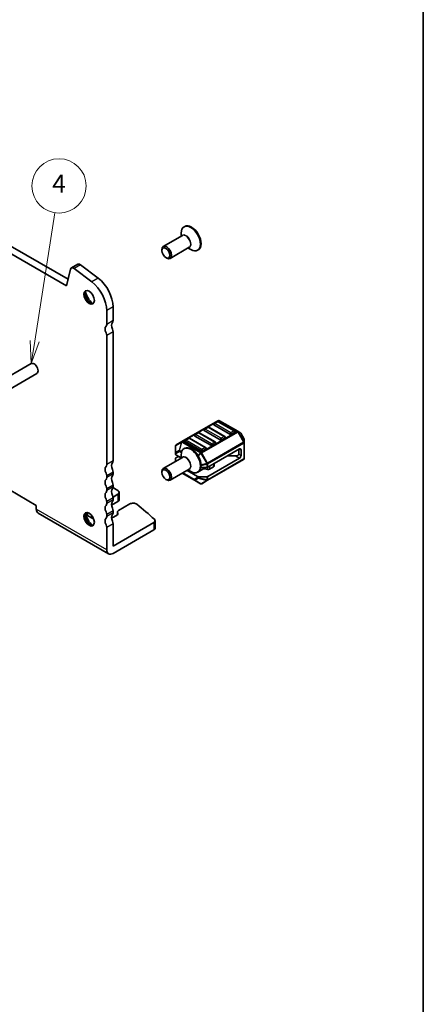
# Model space of a CAD drawing. Units: millimetres. Extents: x 29 to 3979, y 16 to 718.
# Drawn here: x 722 to 811, y 168 to 386 of the extents above; entities that cross this region are included whole.
import ezdxf

# ---------------------------------------------------------------- set-up
doc = ezdxf.new("R2010")
doc.units = ezdxf.units.MM
doc.header["$LTSCALE"] = 2
for name, color, linetype, lineweight in [('Border (ISO)', 7, 'Continuous', 35), ('Visible (ISO)', 7, 'Continuous', 35), ('Visible Narrow (ISO)', 7, 'Continuous', 25)]:
    doc.layers.add(name, color=color, linetype=linetype, lineweight=lineweight)
doc.layers.add('Symbol (TK)', color=100, linetype='Continuous', lineweight=18, true_color=0x00ff3f)
doc.styles.add('Note Text (TK2)', font='MS PGothic.ttf')

# ---------------------------------------------------------------- blocks, each defined once
blk = doc.blocks.new('図面枠 tk図枠')
at = {"layer": 'Border (ISO)'}
blk.add_line((405.5, 289), (405.5, 8), dxfattribs=at)
blk = doc.blocks.new('バルーン6')
at = {"layer": 'Symbol (TK)', "color": 100, "true_color": 0x00ff40}
for p, q in [((362.56, 157.46), (364.78, 171.65)), ((362.07, 157.53), (362.18, 154.99)), ((362.56, 157.46), (362.18, 154.99)), ((362.18, 154.99), (363.06, 157.38))]:
    blk.add_line(p, q, dxfattribs=at)
at = {"layer": 'Symbol (TK)'}
blk.add_circle((365.25, 174.61), 3, dxfattribs=at)
at = {"layer": 'Symbol (TK)', "color": 7, "insert": (365.25, 174.6), "char_height": 2, "attachment_point": 5, "style": 'Note Text (TK2)'}
blk.add_mtext('4', dxfattribs=at)

msp = doc.modelspace()

# ---------------------------------------------------------------- linework, layer by layer
at = {"layer": 'Visible (ISO)'}
for p, q in [((732.15, 327.1605), (650.3663, 374.3784)), ((651.7805, 375.1949), (732.5026, 328.5899)), ((758.2647, 340.2698), (758.1232, 340.1881)), ((757.7833, 338.2598), (753.5346, 335.8068)), ((757.5019, 338.0973), (757.5019, 338.8148)), ((753.2239, 334.916), (753.2239, 335.1201)), ((759.2833, 335.6617), (755.0346, 333.2087)), ((759.0019, 335.4993), (759.6232, 335.1406)), ((761.2647, 335.0736), (761.1232, 334.992)), ((754.1078, 333.3851), (754.2846, 333.283)), ((733.0591, 330.846), (732.15, 327.1605)), ((734.6557, 331.9294), (733.2415, 331.1129)), ((737.7456, 328.0227), (733.8399, 330.9919)), ((735.2541, 331.8084), (739.1598, 328.8391)), ((742.4405, 322.5096), (742.4405, 319.4638)), ((741.0263, 318.6473), (741.0263, 321.6931)), ((741.0263, 287.6613), (741.0263, 316.1978)), ((742.4405, 317.0143), (742.4405, 288.4778)), ((724.35, 309.9727), (657.882, 271.5974)), ((725.6, 307.8077), (659.132, 269.4323)), ((765.6251, 297.3726), (757.6691, 292.7792)), ((763.352, 295.9407), (762.6449, 295.5324)), ((767.1375, 293.8994), (763.602, 295.9407)), ((768.25, 294.3973), (764.7144, 296.4386)), ((765.4733, 297.1654), (764.7662, 296.7572)), ((769.2589, 295.1242), (765.7233, 297.1654)), ((769.992, 295.0246), (765.9251, 297.3726)), ((764.0073, 291.9479), (760.4718, 293.9891)), ((761.2307, 294.7159), (760.5236, 294.3077)), ((765.0162, 292.6747), (761.4807, 294.7159)), ((766.1287, 293.1726), (762.5931, 295.2138)), ((767.1893, 293.5809), (766.4822, 293.1726)), ((769.3106, 294.8056), (768.6035, 294.3973)), ((770.5405, 294.7079), (769.992, 295.0246)), ((771.3918, 293.3139), (770.6503, 294.5981)), ((756.2292, 291.7747), (756.2292, 290.2455)), ((757.6691, 292.7792), (756.3792, 292.0345)), ((761.886, 290.7231), (758.3505, 292.7644)), ((759.1094, 293.4912), (758.4023, 293.0829)), ((762.8949, 291.4499), (759.3594, 293.4912)), ((765.068, 292.3561), (764.3609, 291.9479)), ((771.432, 292.5305), (771.432, 293.1639)), ((771.432, 289.0592), (771.432, 292.5305)), ((757.7833, 289.27), (753.5346, 286.817)), ((756.2292, 290.2455), (756.2292, 289.9784)), ((757.5019, 289.1718), (756.317, 289.8559)), ((756.317, 289.1409), (756.9363, 289.4984)), ((757.5019, 289.1076), (757.5019, 289.825)), ((758.2647, 291.28), (758.1232, 291.1983)), ((762.9467, 291.1314), (762.2396, 290.7231)), ((770.3713, 291.1314), (763.3881, 287.0996)), ((769.4874, 289.6004), (767.7196, 289.6004)), ((770.1945, 291.0293), (770.1945, 290.0087)), ((770.7249, 290.9272), (770.7249, 289.7025)), ((756.2292, 288.3727), (756.2292, 289.0184)), ((761.8535, 287.0489), (763.176, 287.0489)), ((763.326, 284.206), (771.282, 288.7994)), ((770.3713, 289.0901), (763.3881, 285.0584)), ((764.6077, 287.1914), (763.7605, 286.7023)), ((764.7541, 287.8883), (764.7541, 287.3955)), ((741.0263, 284.8035), (741.0263, 285.2118)), ((742.4405, 286.0283), (742.4405, 285.62)), ((753.2239, 285.9262), (753.2239, 286.1303)), ((759.2833, 286.6719), (755.0346, 284.2189)), ((757.7291, 285.7746), (760.4118, 284.2258)), ((761.091, 285.0584), (758.7898, 286.387)), ((759.7647, 286.0283), (758.9666, 286.4891)), ((759.0019, 286.5095), (759.6232, 286.1508)), ((761.2647, 286.0838), (761.1232, 286.0022)), ((762.2429, 286.6425), (761.1789, 286.0283)), ((763.176, 285.0076), (761.3032, 285.0076)), ((763.2714, 286.6286), (762.732, 286.7163)), ((742.4405, 283.1705), (742.4405, 282.7623)), ((754.1078, 284.3953), (754.2846, 284.2932)), ((760.4118, 284.2258), (761.736, 283.4612)), ((762.036, 283.4612), (763.326, 284.206)), ((719.4596, 282.1499), (725.47, 278.6798)), ((741.0263, 281.9458), (741.0263, 282.354)), ((742.4225, 280.5065), (743.4954, 281.126)), ((743.7883, 281.5342), (743.7883, 279.9012)), ((725.47, 278.6798), (725.47, 277.8633)), ((741.0263, 279.0881), (741.0263, 279.4963)), ((743.4954, 279.493), (742.0997, 278.6872)), ((742.4405, 280.3128), (742.4405, 279.9046)), ((746.1529, 278.986), (743.6183, 277.5227)), ((725.8842, 276.9478), (741.4405, 267.9663)), ((738.1765, 275.6303), (736.7837, 276.4344)), ((737.7273, 276.1627), (737.4908, 276.0262)), ((741.0263, 276.2303), (741.0263, 276.6386)), ((742.4405, 277.4551), (742.4405, 277.0468)), ((743.3919, 276.5755), (742.5498, 276.0893)), ((743.3839, 277.1961), (743.3839, 276.5709)), ((743.4149, 277.0687), (743.519, 276.8592)), ((742.4405, 269.6983), (751.427, 274.8867)), ((742.4405, 274.5973), (742.4405, 269.6983)), ((751.7199, 273.6619), (751.7199, 275.2949)), ((741.0263, 268.8819), (741.0263, 273.7808)), ((742.4405, 268.0654), (751.427, 273.2537))]:
    msp.add_line(p, q, dxfattribs=at)
for centre, radius, start, end in [((763.477, 295.7242), 0.25, 60, 120), ((764.8912, 296.5407), 0.25, 120, 180), ((765.5983, 296.9489), 0.25, 60, 120), ((765.7751, 297.1128), 0.3, 60, 120), ((760.6486, 294.0912), 0.25, 120, 180), ((761.3557, 294.4994), 0.25, 60, 120), ((762.7699, 295.3159), 0.25, 120, 180), ((767.0125, 293.6829), 0.25, 0, 60), ((769.1339, 294.9077), 0.25, 0, 60), ((770.3905, 294.4481), 0.3, 30, 60), ((756.5292, 291.7747), 0.3, 120, 180), ((758.5273, 292.8664), 0.25, 120, 180), ((759.2344, 293.2747), 0.25, 60, 120), ((762.7699, 291.2334), 0.25, 0, 60), ((764.8912, 292.4582), 0.25, 0, 60), ((771.132, 293.1639), 0.3, 0, 30), ((771.132, 289.0592), 0.3, 300, 0), ((761.886, 283.7211), 0.3, 240, 300)]:
    msp.add_arc(centre, radius, start, end, dxfattribs=at)
for centre, major_axis, start_param, end_param in [((759.6232, 337.59), (1.5, -2.5981), 5.49778714, 10.21017612), ((759.7647, 337.6717), (1.5, -2.5981), 0, 3.14159265), ((754.2846, 334.5078), (0.75, -1.299), 5.49778714, 10.21017612), ((733.7315, 330.2642), (-0.49, 0.8487), 5.34070751, 6.82423738), ((735.1457, 331.0807), (-0.49, 0.8487), 5.34070751, 6.28318531), ((738.5515, 324.755), (2.75, -4.7631), 0.78539816, 2.19911486), ((737.1372, 323.9385), (-2.75, 4.7631), 3.92699082, 5.34070751), ((737.3847, 324.7506), (0.825, -1.4289), 3.29215319, 6.13262477), ((738.5515, 325.4242), (1.65, -2.8579), 4.22569403, 5.19908394), ((741.7334, 317.0143), (-0.75, 1.299), 0.14189705, 1.42889927), ((740.3192, 319.0556), (0.5, -0.866), 0.14189705, 0.78539816), ((743.1476, 317.8308), (-0.75, 1.299), 0.14189705, 1.42889927), ((741.7334, 319.8721), (0.5, -0.866), 0.14189705, 0.78539816), ((741.7334, 317.4226), (0.5, -0.866), 0.78539816, 1.42889927), ((740.3192, 316.6061), (-0.5, 0.866), 3.92699082, 4.57049193), ((724.975, 308.8902), (-0.625, 1.0825), 3.14159265, 6.28318531), ((764.8912, 296.5407), (-0.25, 0), 0, 0.78539816), ((760.6486, 294.0912), (-0.25, 0), 0, 0.78539816), ((762.7699, 295.3159), (-0.25, 0), 0, 0.78539816), ((767.0125, 293.6829), (0.25, 0), 5.49778714, 6.28318531), ((768.4268, 294.4994), (-0.25, 0), 0.78539816, 2.35619449), ((769.1339, 294.9077), (0.25, 0), 5.49778714, 6.28318531), ((759.6232, 288.6002), (1.5, -2.5981), 5.49778714, 10.21017612), ((759.7647, 288.6819), (1.5, -2.5981), 0, 3.14159265), ((758.5273, 292.8664), (-0.25, 0), 0, 0.78539816), ((764.1841, 292.0499), (-0.25, 0), 0.78539816, 2.35619449), ((764.8912, 292.4582), (0.25, 0), 5.49778714, 6.28318531), ((766.3054, 293.2747), (-0.25, 0), 0.78539816, 2.35619449), ((756.5292, 289.9784), (-0.3, 0), 0, 0.78539816), ((762.0628, 290.8252), (-0.25, 0), 0.78539816, 2.35619449), ((762.7699, 291.2334), (0.25, 0), 5.49778714, 6.28318531), ((769.4874, 290.0087), (0.7071, 0), 4.71238898, 6.28318531), ((770.3713, 290.7231), (0.25, 0.433), 5.49778714, 7.06858347), ((770.3713, 289.4984), (-0.25, -0.433), 0.78539816, 2.35619449), ((741.7334, 286.0283), (-0.75, 1.299), 0.14189705, 1.42889927), ((740.3192, 288.0695), (0.5, -0.866), 0.14189705, 0.78539816), ((743.1476, 286.8448), (-0.75, 1.299), 0.14189705, 1.42889927), ((741.7334, 288.886), (0.5, -0.866), 0.14189705, 0.78539816), ((756.5292, 289.0184), (-0.3, 0), 5.49778714, 6.28318531), ((763.176, 287.2221), (0.3, 0), 4.71238898, 5.49778714), ((764.2541, 287.3955), (0.5, 0), 5.49778714, 6.28318531), ((740.3192, 285.62), (-0.5, 0.866), 3.92699082, 4.57049193), ((743.1476, 283.987), (-0.75, 1.299), 0.14189705, 1.42889927), ((741.7334, 286.4365), (0.5, -0.866), 0.78539816, 1.42889927), ((741.7334, 286.0283), (0.5, -0.866), 0.14189705, 0.78539816), ((754.2846, 285.518), (0.75, -1.299), 5.49778714, 10.21017612), ((760.4718, 286.4365), (-1, 0), 0.78539816, 1.66380886), ((760.4718, 286.4365), (-1, 0), 2.21759692, 2.35619449), ((761.3032, 285.1808), (-0.3, 0), 0.78539816, 1.57079633), ((762.5964, 286.4384), (-0.5, 0), 4.43778751, 5.49778714), ((763.176, 285.1808), (-0.3, 0), 1.57079633, 2.35619449), ((763.4069, 286.9064), (-0.5, 0), 1.29619485, 2.35619449), ((741.7334, 283.1705), (-0.75, 1.299), 0.14189705, 1.42889927), ((740.3192, 285.2118), (0.5, -0.866), 0.14189705, 0.78539816), ((740.3192, 282.7623), (-0.5, 0.866), 3.92699082, 4.57049193), ((741.7334, 283.5788), (0.5, -0.866), 0.78539816, 1.42889927), ((741.7334, 283.1705), (0.5, -0.866), 0.14189705, 0.78539816), ((741.7334, 280.3128), (-0.75, 1.299), 0.14189705, 1.42889927), ((740.3192, 282.354), (0.5, -0.866), 0.14189705, 0.78539816), ((743.1476, 281.1293), (-0.75, 1.299), 0.14189705, 1.42889927), ((741.7334, 280.7211), (0.5, -0.866), 0.78539816, 1.42889927), ((675.2088, 248.0977), (-90, 0), 3.85012077, 3.86894994), ((742.7883, 281.5342), (1, 0), 5.49778714, 6.99171343), ((741.7334, 277.4551), (-0.75, 1.299), 0.14189705, 1.42889927), ((740.3192, 279.9046), (-0.5, 0.866), 3.92699082, 4.57049193), ((740.3192, 279.4963), (0.5, -0.866), 0.14189705, 0.78539816), ((743.1476, 278.2716), (-0.75, 1.299), 0.14189705, 1.42889927), ((741.7334, 280.3128), (0.5, -0.866), 0.14189705, 0.78539816), ((742.7883, 279.9012), (1, 0), 5.49778714, 6.28318531), ((746.86, 278.5778), (-1, 0), 3.77659644, 5.49778714), ((675.2088, 248.0977), (-90, 0), 3.69935931, 3.77659644), ((726.8842, 278.6798), (-1, -1.7321), 5.49778714, 6.28318531), ((737.3847, 275.7608), (0.825, -1.4289), 3.29215319, 6.13262477), ((738.5515, 276.4344), (1.65, -2.8579), 4.22569403, 5.19908394), ((737.4908, 276.8427), (-1, 0), 5.77390072, 7.06858347), ((737.1616, 276.4893), (-0.8, 0), 2.35619449, 2.62620785), ((740.3192, 277.0468), (-0.5, 0.866), 3.92699082, 4.57049193), ((740.3192, 276.6386), (0.5, -0.866), 0.14189705, 0.78539816), ((743.1476, 275.4138), (-0.75, 1.299), 0.14189705, 1.42889927), ((741.7334, 277.8633), (0.5, -0.866), 0.78539816, 1.42889927), ((741.7334, 277.4551), (0.5, -0.866), 0.14189705, 0.78539816), ((744.1839, 277.1961), (-0.8, 0), 5.49778714, 6.56243799), ((743.0384, 276.7796), (0.5, 0), 5.49778714, 6.56243799), ((741.7334, 274.5973), (-0.75, 1.299), 0.14189705, 1.42889927), ((740.3192, 274.1891), (-0.5, 0.866), 3.92699082, 4.57049193), ((742.1963, 276.2934), (-0.5, 0), 1.3506422, 2.35619449), ((741.7334, 275.0056), (0.5, -0.866), 0.78539816, 1.42889927), ((750.7199, 275.2949), (1, 0), 5.49778714, 6.84095196), ((750.7199, 273.6619), (1, 0), 5.49778714, 6.28318531), ((742.4405, 269.6983), (-1, -1.7321), 5.49778714, 7.06858347)]:
    msp.add_ellipse(centre, major_axis=major_axis, ratio=0.57735027, start_param=start_param, end_param=end_param, dxfattribs=at)
for centre, major_axis in [((754.1078, 334.4057), (-0.625, 1.0825)), ((737.1372, 324.6077), (-0.825, 1.4289)), ((754.1078, 285.4159), (0.625, -1.0825)), ((737.1372, 275.6179), (-0.825, 1.4289))]:
    msp.add_ellipse(centre, major_axis=major_axis, ratio=0.57735027, dxfattribs=at)
at = {"layer": 'Visible Narrow (ISO)'}
for p, q in [((735.2541, 331.8084), (733.8399, 330.9919)), ((739.1598, 328.8391), (737.7456, 328.0227)), ((742.4405, 322.5096), (741.0263, 321.6931)), ((742.4405, 319.4638), (741.0263, 318.6473)), ((742.4405, 317.0143), (741.0263, 316.1978)), ((757.8191, 292.7644), (765.7751, 297.3577)), ((762.7699, 295.52), (763.477, 295.9283)), ((763.477, 295.9283), (767.0125, 293.887)), ((764.8912, 296.7448), (765.5983, 297.153)), ((768.4268, 294.7035), (764.8912, 296.7448)), ((765.5983, 297.153), (769.1339, 295.1118)), ((765.7751, 297.3577), (769.842, 295.0097)), ((760.6486, 294.2953), (761.3557, 294.7035)), ((764.1841, 292.254), (760.6486, 294.2953)), ((761.3557, 294.7035), (764.8912, 292.6623)), ((769.842, 295.0097), (761.886, 290.4163)), ((762.036, 290.258), (769.992, 294.8514)), ((766.3054, 293.4788), (762.7699, 295.52)), ((767.0125, 293.887), (766.3054, 293.4788)), ((769.1339, 295.1118), (768.4268, 294.7035)), ((769.992, 294.8514), (770.0981, 294.9126)), ((769.992, 294.8514), (771.282, 292.6171)), ((771.388, 292.6784), (770.0981, 294.9126)), ((770.0981, 294.9126), (770.6466, 294.5959)), ((770.6503, 294.5981), (770.6466, 294.5959)), ((770.6466, 294.5959), (771.388, 293.3117)), ((756.2731, 291.8718), (757.563, 292.6165)), ((756.2731, 290.3426), (756.2731, 291.8718)), ((757.563, 292.6165), (757.0145, 290.7707)), ((757.1206, 290.7602), (757.6691, 292.606)), ((757.6691, 292.606), (761.736, 290.258)), ((761.886, 290.4163), (757.8191, 292.7644)), ((758.5273, 293.0705), (759.2344, 293.4788)), ((762.0628, 291.0293), (758.5273, 293.0705)), ((759.2344, 293.4788), (762.7699, 291.4375)), ((762.7699, 291.4375), (762.0628, 291.0293)), ((771.282, 292.6171), (763.326, 288.0237)), ((763.3881, 287.8146), (771.3441, 292.408)), ((764.8912, 292.6623), (764.1841, 292.254)), ((771.282, 292.6171), (771.388, 292.6784)), ((771.3441, 292.408), (771.3441, 288.9367)), ((771.388, 293.3117), (771.3918, 293.3139)), ((771.388, 293.3117), (771.388, 292.6784)), ((757.0145, 290.7707), (756.2731, 290.3426)), ((756.317, 290.1231), (757.0585, 290.5511)), ((756.317, 289.8559), (756.317, 290.1231)), ((757.0585, 290.5511), (757.5413, 290.2723)), ((757.5943, 290.4867), (757.1206, 290.7602)), ((761.736, 290.258), (761.1868, 289.6783)), ((761.2688, 289.5408), (761.8421, 290.146)), ((762.036, 290.258), (761.8421, 290.146)), ((761.8421, 290.146), (763.132, 287.9118)), ((763.326, 288.0237), (762.036, 290.258)), ((769.4874, 289.6004), (770.3713, 289.0901)), ((770.1945, 290.0087), (770.7249, 289.7025)), ((770.3713, 291.1314), (770.7249, 290.9272)), ((742.4405, 288.4778), (741.0263, 287.6613)), ((763.132, 287.9118), (761.8818, 287.6128)), ((761.886, 287.4554), (763.176, 287.7639)), ((762.2429, 287.0489), (762.2429, 286.6425)), ((762.732, 287.0489), (762.732, 286.7163)), ((763.326, 288.0237), (763.132, 287.9118)), ((763.176, 287.7639), (763.176, 287.0489)), ((763.2714, 287.0579), (763.2714, 286.6286)), ((771.3441, 288.9367), (763.3881, 284.3433)), ((763.3881, 287.0996), (763.3881, 287.8146)), ((763.7605, 287.3146), (763.7605, 286.7023)), ((764.6077, 287.8037), (764.6077, 287.1914)), ((742.4405, 286.0283), (741.0263, 285.2118)), ((742.4405, 285.62), (741.0263, 284.8035)), ((760.3496, 284.3631), (757.817, 285.8254)), ((759.7647, 286.0745), (759.7647, 286.0283)), ((761.091, 285.0584), (761.091, 284.7912)), ((761.1789, 286.0343), (761.1789, 286.0283)), ((761.3032, 284.7405), (761.3032, 285.0076)), ((763.176, 285.0076), (763.176, 284.2926)), ((763.3881, 284.3433), (763.3881, 285.0584)), ((742.4405, 283.1705), (741.0263, 282.354)), ((742.4405, 282.7623), (741.0263, 281.9458)), ((761.091, 284.7912), (760.3496, 284.3631)), ((760.5178, 284.2153), (761.2592, 284.6434)), ((761.8421, 283.4507), (760.5178, 284.2153)), ((761.2592, 284.6434), (763.132, 284.1955)), ((763.176, 284.2926), (761.3032, 284.7405)), ((763.132, 284.1955), (761.8421, 283.4507)), ((743.4954, 281.126), (743.4954, 279.493)), ((742.4405, 280.3128), (741.0263, 279.4963)), ((742.4405, 279.9046), (741.0263, 279.0881)), ((741.0263, 268.8819), (725.47, 277.8633)), ((736.7837, 277.1059), (736.7837, 276.4344)), ((737.7273, 276.4395), (737.7273, 276.1627)), ((742.4405, 277.4551), (741.0263, 276.6386)), ((742.4405, 277.0468), (741.0263, 276.2303)), ((743.4149, 277.0687), (743.4149, 276.5897)), ((743.519, 276.8592), (743.519, 276.7)), ((742.4405, 274.5973), (741.0263, 273.7808)), ((751.427, 274.8867), (751.427, 273.2537))]:
    msp.add_line(p, q, dxfattribs=at)
for centre, major_axis, ratio, start_param, end_param in [((758.5833, 336.9896), (0.7646, -1.3244), 0.57735027, 6.08715627, 9.620807), ((758.5333, 336.9608), (-0.75, 1.299), 0.57735027, 3.14159265, 6.28318531), ((763.477, 295.7242), (-0.125, 0.2165), 0.57735027, 5.49778714, 6.28318531), ((763.477, 295.7242), (0.125, 0.2165), 0.57735027, 0, 0.78539816), ((764.8912, 296.5407), (0.125, 0.2165), 0.57735027, 0.78539816, 2.35619449), ((764.8912, 296.5407), (-0.125, 0.2165), 0.57735027, 5.49778714, 6.28318531), ((765.5983, 296.9489), (-0.125, 0.2165), 0.57735027, 5.49778714, 6.28318531), ((765.5983, 296.9489), (0.125, 0.2165), 0.57735027, 0, 0.78539816), ((765.7751, 297.1128), (-0.15, 0.2598), 0.57735027, 5.49778714, 6.28318531), ((765.7751, 297.1128), (0.15, 0.2598), 0.57735027, 0, 0.78539816), ((760.6486, 294.0912), (0.125, 0.2165), 0.57735027, 0.78539816, 2.35619449), ((760.6486, 294.0912), (-0.125, 0.2165), 0.57735027, 5.49778714, 6.28318531), ((761.3557, 294.4994), (-0.125, 0.2165), 0.57735027, 5.49778714, 6.28318531), ((761.3557, 294.4994), (0.125, 0.2165), 0.57735027, 0, 0.78539816), ((762.7699, 295.3159), (0.125, 0.2165), 0.57735027, 0.78539816, 2.35619449), ((762.7699, 295.3159), (-0.125, 0.2165), 0.57735027, 5.49778714, 6.28318531), ((767.0125, 293.6829), (0.125, 0.2165), 0.57735027, 0, 0.78539816), ((767.0125, 293.6829), (0.125, -0.2165), 0.57735027, 0.78539816, 2.35619449), ((768.4268, 294.4994), (-0.125, -0.2165), 0.57735027, 3.92699082, 5.49778714), ((768.4268, 294.4994), (-0.125, 0.2165), 0.57735027, 3.92699082, 5.49778714), ((769.1339, 294.9077), (0.125, 0.2165), 0.57735027, 0, 0.78539816), ((769.1339, 294.9077), (0.125, -0.2165), 0.57735027, 0.78539816, 2.35619449), ((769.842, 294.7648), (0.15, 0.2598), 0.57735027, 0, 0.78539816), ((769.842, 294.7648), (0.15, -0.2598), 0.57735027, 1.57079633, 2.35619449), ((769.842, 294.7648), (0.15, 0.2598), 0.94586217, 5.7351569, 6.28318531), ((770.3905, 294.4481), (0.15, 0.2598), 0.94586217, 5.7351569, 6.28318531), ((756.5292, 291.7747), (-0.3, 0), 0.62129358, 5.7351569, 6.28318531), ((756.5292, 291.7747), (-0.15, 0.2598), 0.81649658, 0, 0.78539816), ((757.8191, 292.5194), (-0.15, 0.2598), 0.81649658, 0, 0.78539816), ((757.8191, 292.5194), (0.2876, -0.0855), 0.16228429, 2.1670139, 2.71504231), ((757.8191, 292.5194), (-0.15, 0.2598), 0.57735027, 5.49778714, 6.28318531), ((757.8191, 292.5194), (-0.15, -0.2598), 0.57735027, 3.92699082, 4.71238898), ((758.5273, 292.8664), (0.125, 0.2165), 0.57735027, 0.78539816, 2.35619449), ((758.5273, 292.8664), (-0.125, 0.2165), 0.57735027, 5.49778714, 6.28318531), ((759.2344, 293.2747), (-0.125, 0.2165), 0.57735027, 5.49778714, 6.28318531), ((759.2344, 293.2747), (0.125, 0.2165), 0.57735027, 0, 0.78539816), ((762.7699, 291.2334), (0.125, 0.2165), 0.57735027, 0, 0.78539816), ((762.7699, 291.2334), (0.125, -0.2165), 0.57735027, 0.78539816, 2.35619449), ((764.1841, 292.0499), (-0.125, -0.2165), 0.57735027, 3.92699082, 5.49778714), ((764.1841, 292.0499), (-0.125, 0.2165), 0.57735027, 3.92699082, 5.49778714), ((764.8912, 292.4582), (0.125, 0.2165), 0.57735027, 0, 0.78539816), ((764.8912, 292.4582), (0.125, -0.2165), 0.57735027, 0.78539816, 2.35619449), ((766.3054, 293.2747), (-0.125, -0.2165), 0.57735027, 3.92699082, 5.49778714), ((766.3054, 293.2747), (-0.125, 0.2165), 0.57735027, 3.92699082, 5.49778714), ((771.132, 292.5305), (-0.15, 0.2598), 0.57735027, 3.92699082, 4.71238898), ((771.132, 292.5305), (0.3, 0), 0.57735027, 5.49778714, 6.28318531), ((771.132, 293.1639), (0.3, 0), 0.94586217, 0, 0.54802841), ((771.132, 292.5305), (0.3, 0), 0.94586217, 0, 0.54802841), ((756.5292, 290.2455), (-0.3, 0), 0.62129358, 5.7351569, 6.28318531), ((756.5292, 290.2455), (-0.3, 0), 0.57735027, 0, 0.78539816), ((756.5292, 290.2455), (-0.15, 0.2598), 0.81649658, 0.78539816, 1.57079633), ((757.2706, 290.6736), (0.15, -0.2598), 0.81649658, 3.92699082, 4.71238898), ((757.2706, 290.6736), (-0.2876, 0.0855), 0.16228429, 5.30860655, 5.85663496), ((757.2706, 290.6736), (0.15, 0.2598), 0.57735027, 1.57079633, 2.35619449), ((758.5833, 287.9998), (0.7646, -1.3244), 0.57735027, 6.08715627, 9.620807), ((758.5333, 287.971), (-0.75, 1.299), 0.57735027, 3.14159265, 6.28318531), ((761.886, 290.1714), (-0.15, -0.2598), 0.57735027, 3.92699082, 4.71238898), ((761.886, 290.1714), (-0.2178, 0.2063), 0.16228429, 0.97457876, 1.52260716), ((762.0628, 290.8252), (-0.125, -0.2165), 0.57735027, 3.92699082, 5.49778714), ((761.886, 290.1714), (0.15, -0.2598), 0.57735027, 1.57079633, 2.35619449), ((762.0628, 290.8252), (-0.125, 0.2165), 0.57735027, 3.92699082, 5.49778714), ((763.176, 287.9371), (0.0698, -0.2918), 0.16228429, 4.76057814, 5.30860655), ((763.176, 287.9371), (-0.3, 0), 0.57735027, 1.57079633, 2.35619449), ((763.176, 287.9371), (-0.15, 0.2598), 0.57735027, 3.92699082, 4.71238898), ((771.132, 289.0592), (0.15, -0.2598), 0.57735027, 0, 0.78539816), ((771.132, 289.0592), (0.3, 0), 0.57735027, 5.49778714, 6.28318531), ((760.5618, 284.4856), (-0.15, 0.2598), 0.81649658, 1.57079633, 2.35619449), ((760.5618, 284.4856), (-0.15, -0.2598), 0.57735027, 5.49778714, 6.28318531), ((760.5618, 284.4856), (-0.15, -0.2598), 0.62129358, 0, 0.54802841), ((761.3032, 284.9137), (-0.3, 0), 0.57735027, 0.78539816, 1.57079633), ((761.3032, 284.9137), (0.15, -0.2598), 0.81649658, 4.71238898, 5.49778714), ((761.3032, 284.9137), (0.0698, 0.2918), 0.16228429, 3.568143, 4.11617141), ((761.886, 283.7211), (-0.15, -0.2598), 0.62129358, 0, 0.54802841), ((761.886, 283.7211), (0.15, -0.2598), 0.81649658, 5.49778714, 6.28318531), ((763.176, 284.4658), (0.0698, 0.2918), 0.16228429, 3.568143, 4.11617141), ((763.176, 284.4658), (0.15, -0.2598), 0.81649658, 5.49778714, 6.28318531), ((763.176, 284.4658), (-0.3, 0), 0.57735027, 1.57079633, 2.35619449), ((763.176, 284.4658), (0.15, -0.2598), 0.57735027, 0, 0.78539816)]:
    msp.add_ellipse(centre, major_axis=major_axis, ratio=ratio, start_param=start_param, end_param=end_param, dxfattribs=at)

# ---------------------------------------------------------------- block references
at = {"xscale": 2, "yscale": 2, "zscale": 2}
msp.add_blockref('図面枠 tk図枠', (0, 0), dxfattribs=at)
at = {"layer": 'Symbol (TK)', "xscale": 2, "yscale": 2, "zscale": 2}
msp.add_blockref('バルーン6', (0, 0), dxfattribs=at)

doc.saveas('drawing.dxf')
